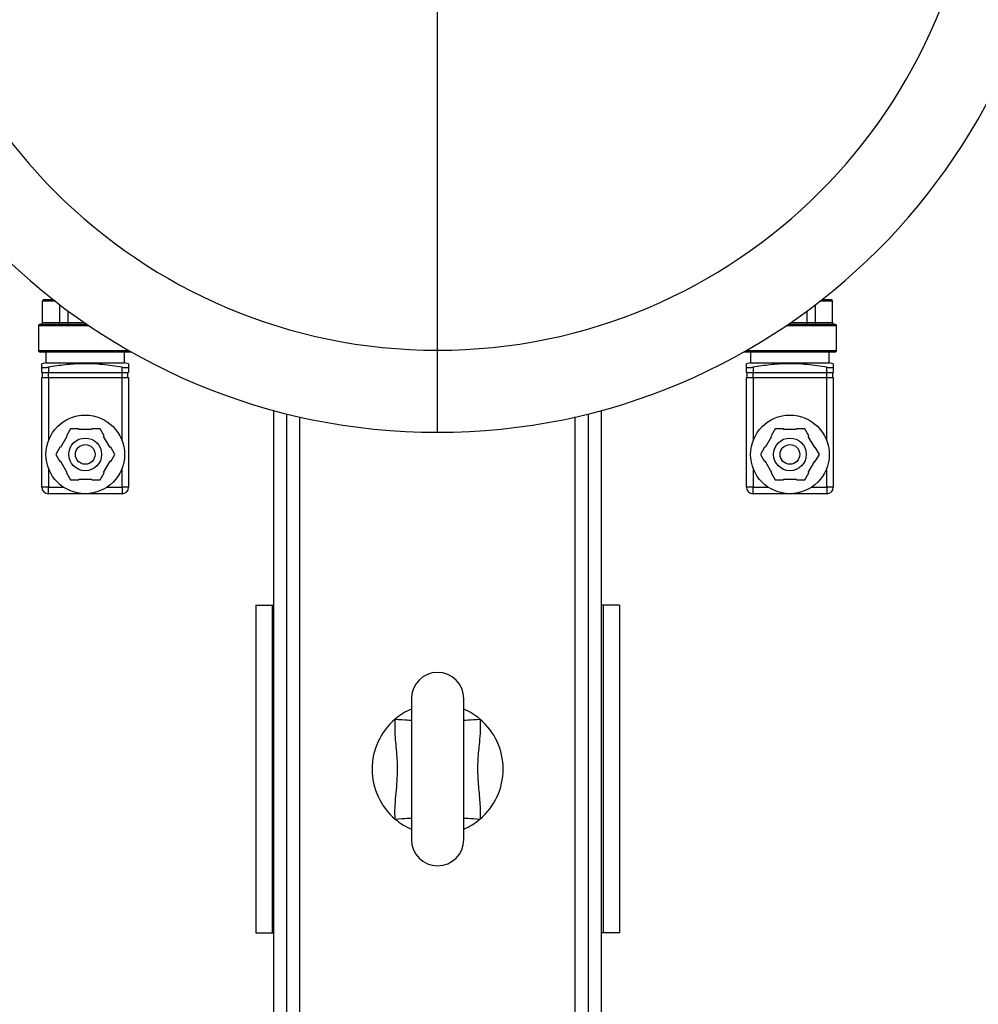
# Model space of a CAD drawing. Units: millimetres. Extents: x 4 to 416, y 4 to 293.
# Drawn here: x 120 to 135, y 225 to 240 of the extents above; entities that cross this region are included whole.
import ezdxf

# ---------------------------------------------------------------- set-up
doc = ezdxf.new("R2010")
doc.units = ezdxf.units.MM

msp = doc.modelspace()

# ---------------------------------------------------------------- linework, layer by layer
at = {"color": 8, "linetype": 'Continuous', "lineweight": 25}
for p, q in [((126.545, 235.003), (126.545, 241.628)), ((120.714, 235.75), (120.52, 235.75)), ((132.57, 235.75), (132.376, 235.75)), ((121.231, 235.375), (120.457, 235.375)), ((120.909, 235.425), (121.158, 235.425)), ((132.632, 235.375), (131.859, 235.375)), ((131.932, 235.425), (132.181, 235.425)), ((120.457, 235), (121.835, 235)), ((131.255, 235), (132.632, 235)), ((124.445, 219.11), (124.445, 233.985)), ((128.645, 219.11), (128.645, 233.985))]:
    msp.add_line(p, q, dxfattribs=at)
at = {"color": 7, "linetype": 'Continuous', "lineweight": 25}
for p, q in [((120.52, 235.425), (120.52, 235.75)), ((120.545, 235.775), (120.682, 235.775)), ((120.781, 235.425), (120.781, 235.699)), ((132.309, 235.425), (132.309, 235.699)), ((132.408, 235.775), (132.545, 235.775)), ((132.57, 235.425), (132.57, 235.75)), ((120.909, 235.425), (120.909, 235.602)), ((132.181, 235.425), (132.181, 235.602)), ((120.457, 235.375), (120.457, 235)), ((120.482, 235.4), (121.195, 235.4)), ((120.52, 235.425), (120.781, 235.425)), ((120.781, 235.425), (120.909, 235.425)), ((131.895, 235.4), (132.607, 235.4)), ((132.181, 235.425), (132.309, 235.425)), ((132.309, 235.425), (132.57, 235.425)), ((132.632, 235), (132.632, 235.375)), ((121.857, 234.975), (120.482, 234.975)), ((120.57, 234.975), (120.57, 234.813)), ((121.77, 234.813), (121.77, 234.975)), ((126.545, 233.75), (126.545, 235.003)), ((132.607, 234.975), (131.232, 234.975)), ((131.32, 234.975), (131.32, 234.813)), ((132.52, 234.813), (132.52, 234.975)), ((120.57, 234.813), (120.508, 234.797)), ((120.508, 234.663), (120.508, 234.744)), ((120.57, 234.813), (121.77, 234.813)), ((120.607, 234.744), (120.607, 234.663)), ((121.732, 234.663), (121.732, 234.744)), ((121.832, 234.797), (121.77, 234.813)), ((121.832, 234.744), (121.832, 234.663)), ((131.32, 234.813), (131.258, 234.797)), ((131.258, 234.663), (131.258, 234.744)), ((131.32, 234.813), (132.52, 234.813)), ((131.357, 234.744), (131.357, 234.663)), ((132.482, 234.663), (132.482, 234.744)), ((132.582, 234.797), (132.52, 234.813)), ((132.582, 234.744), (132.582, 234.663)), ((120.508, 234.663), (120.607, 234.663)), ((120.508, 232.913), (120.508, 234.588)), ((120.508, 234.588), (120.607, 234.588)), ((120.518, 234.588), (120.518, 234.663)), ((120.607, 234.663), (121.732, 234.663)), ((120.607, 234.588), (120.607, 234.663)), ((120.607, 234.588), (120.607, 233.622)), ((120.607, 234.588), (121.732, 234.588)), ((121.732, 234.663), (121.832, 234.663)), ((121.732, 234.588), (121.732, 234.663)), ((121.732, 233.622), (121.732, 234.588)), ((121.732, 234.588), (121.832, 234.588)), ((121.822, 234.588), (121.822, 234.663)), ((121.832, 234.588), (121.832, 232.913)), ((131.258, 234.663), (131.357, 234.663)), ((131.258, 232.913), (131.258, 234.588)), ((131.258, 234.588), (131.357, 234.588)), ((131.267, 234.588), (131.267, 234.663)), ((131.357, 234.663), (132.482, 234.663)), ((131.357, 234.588), (131.357, 234.663)), ((131.357, 234.588), (131.357, 233.622)), ((131.357, 234.588), (132.482, 234.588)), ((132.482, 234.663), (132.582, 234.663)), ((132.482, 234.588), (132.482, 234.663)), ((132.482, 233.622), (132.482, 234.588)), ((132.482, 234.588), (132.582, 234.588)), ((132.573, 234.588), (132.573, 234.663)), ((132.582, 234.588), (132.582, 232.913)), ((124.045, 219.135), (124.045, 234.085)), ((124.245, 219.135), (124.245, 234.033)), ((128.845, 219.135), (128.845, 234.033)), ((129.045, 219.135), (129.045, 234.085)), ((120.89, 233.687), (120.792, 233.519)), ((120.945, 233.803), (120.882, 233.695)), ((120.882, 233.695), (120.89, 233.687)), ((121.07, 233.803), (120.945, 233.803)), ((121.073, 233.793), (121.07, 233.803)), ((121.267, 233.793), (121.073, 233.793)), ((121.27, 233.803), (121.267, 233.793)), ((121.395, 233.803), (121.27, 233.803)), ((121.457, 233.695), (121.395, 233.803)), ((121.45, 233.687), (121.457, 233.695)), ((121.548, 233.519), (121.45, 233.687)), ((131.64, 233.687), (131.542, 233.519)), ((131.695, 233.803), (131.633, 233.695)), ((131.633, 233.695), (131.64, 233.687)), ((131.82, 233.803), (131.695, 233.803)), ((131.823, 233.793), (131.82, 233.803)), ((132.017, 233.793), (131.823, 233.793)), ((132.02, 233.803), (132.017, 233.793)), ((132.145, 233.803), (132.02, 233.803)), ((132.208, 233.695), (132.145, 233.803)), ((132.2, 233.687), (132.208, 233.695)), ((132.298, 233.519), (132.2, 233.687)), ((120.782, 233.522), (120.72, 233.413)), ((120.72, 233.413), (120.782, 233.305)), ((120.792, 233.519), (120.782, 233.522)), ((121.558, 233.522), (121.548, 233.519)), ((121.62, 233.413), (121.558, 233.522)), ((121.558, 233.305), (121.62, 233.413)), ((131.533, 233.522), (131.47, 233.413)), ((131.47, 233.413), (131.533, 233.305)), ((131.542, 233.519), (131.533, 233.522)), ((132.307, 233.522), (132.298, 233.519)), ((132.37, 233.413), (132.307, 233.522)), ((132.307, 233.305), (132.37, 233.413)), ((120.792, 233.308), (120.782, 233.305)), ((120.792, 233.308), (120.89, 233.139)), ((121.45, 233.139), (121.548, 233.308)), ((121.558, 233.305), (121.548, 233.308)), ((131.542, 233.308), (131.533, 233.305)), ((131.542, 233.308), (131.64, 233.139)), ((132.2, 233.139), (132.298, 233.308)), ((132.307, 233.305), (132.298, 233.308)), ((120.607, 233.204), (120.607, 232.913)), ((120.882, 233.132), (120.89, 233.139)), ((120.882, 233.132), (120.945, 233.024)), ((121.395, 233.024), (121.457, 233.132)), ((121.45, 233.139), (121.457, 233.132)), ((121.732, 232.913), (121.732, 233.204)), ((131.357, 233.204), (131.357, 232.913)), ((131.633, 233.132), (131.64, 233.139)), ((131.633, 233.132), (131.695, 233.024)), ((132.145, 233.024), (132.208, 233.132)), ((132.2, 233.139), (132.208, 233.132)), ((132.482, 232.913), (132.482, 233.204)), ((120.945, 233.024), (121.07, 233.024)), ((121.073, 233.034), (121.07, 233.024)), ((121.073, 233.034), (121.267, 233.034)), ((121.27, 233.024), (121.267, 233.034)), ((121.27, 233.024), (121.395, 233.024)), ((131.695, 233.024), (131.82, 233.024)), ((131.823, 233.034), (131.82, 233.024)), ((131.823, 233.034), (132.017, 233.034)), ((132.02, 233.024), (132.017, 233.034)), ((132.02, 233.024), (132.145, 233.024)), ((120.607, 232.913), (120.508, 232.913)), ((120.607, 232.913), (120.838, 232.913)), ((120.607, 232.813), (120.607, 232.913)), ((121.17, 232.813), (120.607, 232.813)), ((121.732, 232.813), (121.17, 232.813)), ((121.502, 232.913), (121.732, 232.913)), ((121.832, 232.913), (121.732, 232.913)), ((121.732, 232.913), (121.732, 232.813)), ((131.357, 232.913), (131.258, 232.913)), ((131.357, 232.913), (131.588, 232.913)), ((131.357, 232.813), (131.357, 232.913)), ((131.92, 232.813), (131.357, 232.813)), ((132.482, 232.813), (131.92, 232.813)), ((132.252, 232.913), (132.482, 232.913)), ((132.582, 232.913), (132.482, 232.913)), ((132.482, 232.913), (132.482, 232.813)), ((123.77, 231.11), (124.02, 231.11)), ((123.77, 231.11), (123.77, 226.11)), ((124.02, 231.11), (124.02, 226.11)), ((124.02, 231.11), (124.045, 231.11)), ((129.07, 231.11), (129.045, 231.11)), ((129.07, 231.11), (129.07, 226.11)), ((129.32, 231.11), (129.07, 231.11)), ((129.32, 231.11), (129.32, 226.11)), ((126.145, 229.685), (126.145, 227.535)), ((126.945, 227.535), (126.945, 229.685)), ((123.77, 226.11), (124.02, 226.11)), ((124.02, 226.11), (124.045, 226.11)), ((129.07, 226.11), (129.045, 226.11)), ((129.32, 226.11), (129.07, 226.11))]:
    msp.add_line(p, q, dxfattribs=at)
at = {"color": 8, "linetype": 'Continuous', "lineweight": 25, "flags": 128}
for points in [[(125.898, 229.373), (125.949, 229.369), (125.998, 229.366), (126.043, 229.363), (126.081, 229.36), (126.112, 229.358), (126.134, 229.357), (126.145, 229.356)], [(126.945, 229.356), (126.956, 229.357), (126.978, 229.358), (127.009, 229.36), (127.047, 229.363), (127.092, 229.366), (127.141, 229.369), (127.192, 229.373)], [(125.898, 227.847), (125.949, 227.851), (125.998, 227.854), (126.043, 227.857), (126.081, 227.86), (126.112, 227.862), (126.134, 227.863), (126.145, 227.864)], [(126.945, 227.864), (126.956, 227.863), (126.978, 227.862), (127.009, 227.86), (127.047, 227.857), (127.092, 227.854), (127.141, 227.851), (127.192, 227.847)]]:
    msp.add_lwpolyline(points, dxfattribs=at)
at = {"color": 7, "linetype": 'Continuous', "lineweight": 25}
for centre, radius in [((121.17, 233.413), 0.6), ((131.92, 233.413), 0.6), ((121.17, 233.413), 0.25), ((121.17, 233.413), 0.15), ((131.92, 233.413), 0.25), ((131.92, 233.413), 0.15)]:
    msp.add_circle(centre, radius, dxfattribs=at)
for centre, radius, start, end in [((126.545, 243.25), 9.5, 90, 270), ((126.545, 243.25), 9.5, 270, 90), ((126.545, 243.25), 8.247, 90, 270), ((126.545, 243.25), 8.247, 270, 90), ((120.545, 235.75), 0.025, 90, 180), ((132.545, 235.75), 0.025, 0, 90), ((120.482, 235.375), 0.025, 90, 180), ((120.495, 235.425), 0.025, 270, 0), ((132.595, 235.425), 0.025, 180, 270), ((132.607, 235.375), 0.025, 0, 90), ((120.482, 235), 0.025, 180, 270), ((121.857, 235), 0.025, 270, 303.5109), ((131.232, 235), 0.025, 236.4891, 270), ((132.607, 235), 0.025, 270, 0), ((120.607, 232.913), 0.1, 180, 270), ((121.732, 232.913), 0.1, 270, 0), ((131.357, 232.913), 0.1, 180, 270), ((132.482, 232.913), 0.1, 270, 0), ((126.545, 229.685), 0.4, 0, 180), ((126.545, 228.61), 1, 113.5782, 130.2799), ((126.545, 228.61), 1, 49.7201, 66.4218), ((126.545, 228.61), 1, 130.2799, 229.7201), ((126.545, 228.61), 1, 310.2799, 49.7201), ((126.545, 228.61), 1, 229.7201, 246.4218), ((126.545, 228.61), 1, 293.5782, 310.2799), ((126.545, 227.535), 0.4, 180, 0)]:
    msp.add_arc(centre, radius, start, end, dxfattribs=at)
for centre, ratio, start_param, end_param in [((120.762, 235.425), 0.732051, 3.141593, 4.712389), ((120.903, 235.425), 0.267949, 3.141593, 4.712389), ((132.187, 235.425), 0.267949, 1.570796, 3.141593), ((132.328, 235.425), 0.732051, 1.570796, 3.141593)]:
    msp.add_ellipse(centre, major_axis=(0, 0.025), ratio=ratio, start_param=start_param, end_param=end_param, dxfattribs=at)
for points, knots in [([(120.508, 234.744), (120.508, 234.76), (120.508, 234.79), (120.508, 234.793), (120.508, 234.795)], [0, 0, 0, 0, 0.534357, 1, 1, 1, 1]), ([(120.508, 234.744), (120.509, 234.742), (120.511, 234.739), (120.527, 234.737), (120.552, 234.737), (120.58, 234.74), (120.599, 234.743), (120.607, 234.744)], [0, 0, 0, 0, 0.212285, 0.424767, 0.634384, 0.842768, 1, 1, 1, 1]), ([(121.732, 234.744), (121.633, 234.759), (121.433, 234.79), (121.143, 234.802), (120.867, 234.784), (120.694, 234.757), (120.607, 234.744)], [0, 0, 0, 0, 0.2672, 0.53633, 0.76742, 1, 1, 1, 1]), ([(121.732, 234.744), (121.744, 234.742), (121.766, 234.739), (121.795, 234.737), (121.818, 234.737), (121.831, 234.74), (121.832, 234.743), (121.832, 234.744)], [0, 0, 0, 0, 0.212289, 0.424768, 0.63439, 0.842768, 1, 1, 1, 1]), ([(121.832, 234.795), (121.832, 234.796), (121.832, 234.801), (121.832, 234.782), (121.832, 234.757), (121.832, 234.744)], [0, 0, 0, 0, 0.072584, 0.534803, 1, 1, 1, 1]), ([(131.258, 234.744), (131.258, 234.76), (131.258, 234.79), (131.258, 234.793), (131.258, 234.795)], [0, 0, 0, 0, 0.534357, 1, 1, 1, 1]), ([(131.258, 234.744), (131.259, 234.742), (131.261, 234.739), (131.277, 234.737), (131.302, 234.737), (131.33, 234.74), (131.349, 234.743), (131.357, 234.744)], [0, 0, 0, 0, 0.212284, 0.424768, 0.6344, 0.842767, 1, 1, 1, 1]), ([(132.482, 234.744), (132.383, 234.759), (132.183, 234.79), (131.893, 234.802), (131.617, 234.784), (131.444, 234.757), (131.357, 234.744)], [0, 0, 0, 0, 0.2672, 0.536329, 0.76742, 1, 1, 1, 1]), ([(132.482, 234.744), (132.494, 234.742), (132.516, 234.739), (132.545, 234.737), (132.568, 234.737), (132.581, 234.74), (132.582, 234.743), (132.582, 234.744)], [0, 0, 0, 0, 0.212283, 0.424764, 0.634383, 0.842764, 1, 1, 1, 1]), ([(132.582, 234.795), (132.582, 234.796), (132.582, 234.801), (132.582, 234.782), (132.582, 234.757), (132.582, 234.744)], [0, 0, 0, 0, 0.072584, 0.534803, 1, 1, 1, 1]), ([(125.898, 227.847), (125.898, 227.86), (125.893, 227.933), (125.896, 228.067), (125.918, 228.308), (125.944, 228.589), (125.921, 228.909), (125.892, 229.163), (125.897, 229.318), (125.898, 229.373)], [0, 0, 0, 0, 0.024925, 0.14328, 0.262344, 0.5, 0.695838, 0.891944, 1, 1, 1, 1]), ([(127.192, 229.373), (127.193, 229.314), (127.197, 229.197), (127.18, 228.99), (127.154, 228.752), (127.153, 228.479), (127.182, 228.208), (127.199, 227.997), (127.193, 227.876), (127.192, 227.847)], [0, 0, 0, 0, 0.114884, 0.230666, 0.407318, 0.584634, 0.763522, 0.942331, 1, 1, 1, 1])]:
    msp.add_open_spline(points, degree=3, knots=knots, dxfattribs=at)

doc.saveas('drawing.dxf')
